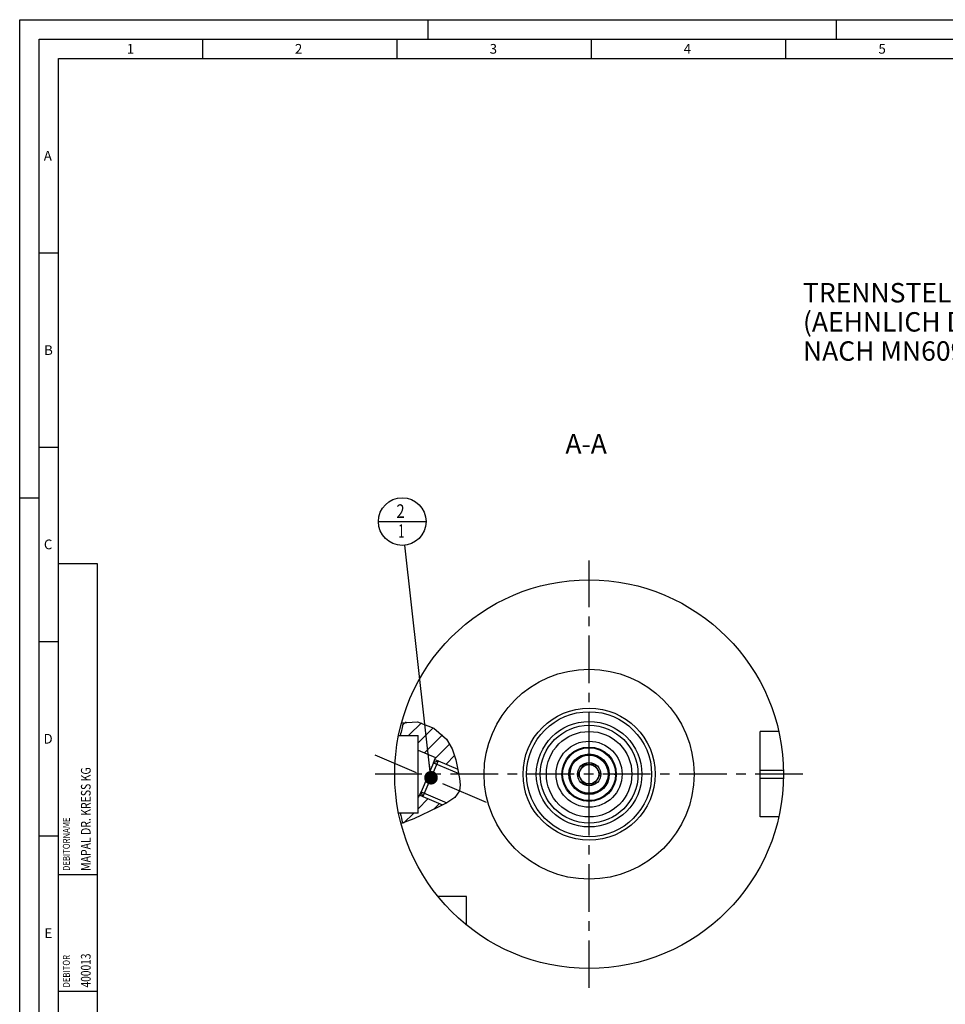
# Model space of a CAD drawing. Units: millimetres. Extents: x 0 to 594, y 0 to 420.
# Drawn here: x 0 to 238, y 167 to 420 of the extents above; entities that cross this region are included whole.
import ezdxf

# ---------------------------------------------------------------- set-up
doc = ezdxf.new("R2010")
doc.units = ezdxf.units.MM
doc.header["$LTSCALE"] = 32.67
doc.linetypes.add('CENTER', pattern=[0.6, 0.375, -0.075, 0.075, -0.075])
doc.linetypes.add('PHANTOM', pattern=[0.8, 0.45, -0.05, 0.1, -0.05, 0.1, -0.05])
doc.layers.get('0').update_dxf_attribs({"linetype": 'CONTINUOUS'})
for name, color, linetype in [('30252542_AXIS', 7, 'CONTINUOUS'), ('30252542_CL', 7, 'CONTINUOUS'), ('30942080_CL', 7, 'CONTINUOUS'), ('31218240_CL', 7, 'CONTINUOUS'), ('608034188-000-00-ED1_CL', 7, 'CONTINUOUS'), ('608034188-000-00-ED1_FORMAT', 7, 'CONTINUOUS'), ('608034188-000-00-ED1_TEXT', 7, 'CONTINUOUS'), ('608034188-000_AXIS', 7, 'CONTINUOUS'), ('608034188-000_CL', 7, 'CONTINUOUS'), ('608034207-000_AXIS', 7, 'CONTINUOUS'), ('608034207-000_CL', 7, 'CONTINUOUS'), ('608034207-000_HATCH', 7, 'CONTINUOUS'), ('CURVES', 7, 'CONTINUOUS'), ('DRW_SKE_ED1_FADE_IN', 7, 'CONTINUOUS')]:
    doc.layers.add(name, color=color, linetype=linetype)
doc.styles.get("Standard").update_dxf_attribs({"font": 'TXT.SHX', "width": 0.7})
doc.dimstyles.get("Standard").update_dxf_attribs({"dimtxt": 3.5, "dimasz": 3.5, "dimexe": 1.5, "dimexo": 0, "dimtad": 1, "dimdec": 3, "dimdsep": 46, "dimtxsty": 'STANDARD', "dimblk": '_FILLED', "dimblk1": '_FILLED', "dimblk2": '_FILLED', "dimcen": 0.09, "dimclrt": 2, "dimadec": 3, "dimazin": 2, "dimtol": 1, "dimtp": 0.005, "dimtm": 0.005, "dimtfac": 1, "dimtdec": 3, "dimtofl": 0, "dimtmove": 0, "dimatfit": 3, "dimldrblk": '_FILLED', "dimfxl": 1, "dimtolj": 1, "dimarcsym": 0})

# ---------------------------------------------------------------- blocks, each defined once
blk = doc.blocks.new('PROJECT_BL11', base_point=(15, 145))
at = {"layer": '608034188-000-00-ED1_CL', "color": 7, "linetype": 'CONTINUOUS'}
for p, q in [((20, 280), (10, 280)), ((10, 10), (10, 280)), ((20, 10), (20, 280)), ((20, 10), (10, 10))]:
    blk.add_line(p, q, dxfattribs=at)
at = {"layer": '608034188-000-00-ED1_CL', "color": 3, "linetype": 'CONTINUOUS'}
for p, q in [((20, 200), (10, 200)), ((20, 170), (10, 170)), ((20, 130), (10, 130)), ((10, 80), (20, 80)), ((10, 50), (20, 50))]:
    blk.add_line(p, q, dxfattribs=at)
at = {"layer": '608034188-000-00-ED1_CL', "color": 2, "linetype": 'CONTINUOUS'}
for s, height, width, p in [('MAPAL DR. KRESS KG', 2.5, 0.791005, (18.25, 201)), ('DEBITORNAME', 1.8, 0.807359, (12.9, 201)), ('DEBITOR', 1.8, 0.809524, (12.9, 171)), ('400013', 2.5, 0.769841, (18.25, 171)), ('AEHNLICH', 1.8, 0.779762, (12.9, 131)), ('SKIZZE', 1.8, 0.781746, (12.9, 81)), ('2100112461', 2.5, 0.719048, (18.25, 51)), ('VORGANG', 1.8, 0.829932, (12.9, 51)), ('PROJEKT', 1.8, 0.792517, (12.9, 11))]:
    blk.add_text(s, height=height, rotation=90, dxfattribs=dict(at, width=width)).set_placement(p)
blk = doc.blocks.new('_FILLED')
at = {"color": 0, "linetype": 'BYBLOCK'}
blk.add_solid([(0, 0), (-1, 0.125), (-1, -0.125)], dxfattribs=at)
blk = doc.blocks.new('BOM BALLOON 189_BL14', base_point=(98.39, 290.88))
at = {"layer": '608034188-000-00-ED1_CL', "color": 3, "linetype": 'CONTINUOUS'}
blk.add_line((92.26, 290.88), (104.51, 290.88), dxfattribs=at)
blk.add_circle((98.39, 290.88), 6.12, dxfattribs=at)
at = {"layer": '608034188-000-00-ED1_CL', "color": 2, "linetype": 'CONTINUOUS'}
for s, width, p in [('2', 0.785714, (96.91, 291.82)), ('1', 0.571429, (97.38, 286.7))]:
    blk.add_text(s, height=3.5, dxfattribs=dict(at, width=width)).set_placement(p)
blk = doc.blocks.new('HATCHING_BL0', base_point=(105.29, 226.33))
at = {"layer": '608034207-000_HATCH', "linetype": 'CONTINUOUS'}
h = blk.add_hatch(dxfattribs=at)
h.set_pattern_fill('default__1', color=3, scale=3, angle=45, style=0, pattern_type=0)
h.set_pattern_definition([(45, (0, 0), (-2.12132, 2.12132), [])])
edge = h.paths.add_edge_path()
edge.add_arc((146.45, 225.88), 49.57, 164.3355, 168.3618)
edge.add_spline(control_points=[(98.72, 239.26), (98.83, 239.29), (99.06, 239.34), (99.42, 239.39), (99.79, 239.44), (100.17, 239.46), (100.56, 239.47), (100.97, 239.47), (101.39, 239.44), (101.83, 239.39), (102.27, 239.33), (102.72, 239.24), (103.19, 239.13), (103.66, 239), (104.14, 238.84), (104.62, 238.66), (105.1, 238.46), (105.58, 238.24), (106.05, 238), (106.51, 237.73), (106.96, 237.45), (107.4, 237.15), (107.81, 236.85), (108.21, 236.53), (108.58, 236.2), (108.93, 235.87), (109.25, 235.53), (109.55, 235.2), (109.82, 234.86), (110.08, 234.52), (110.32, 234.16), (110.56, 233.78), (110.78, 233.38), (111, 232.95), (111.21, 232.48), (111.42, 231.97), (111.63, 231.41), (111.84, 230.76), (112.05, 230), (112.28, 229.1), (112.51, 228.05), (112.63, 227.46), (112.69, 227.17)], knot_values=[0, 0, 0, 0, 0.025, 0.05, 0.075, 0.1, 0.125, 0.15, 0.175, 0.2, 0.225, 0.25, 0.275, 0.3, 0.325, 0.35, 0.375, 0.4, 0.425, 0.45, 0.475, 0.5, 0.525, 0.55, 0.575, 0.6, 0.625, 0.65, 0.675, 0.7, 0.725, 0.75, 0.775, 0.8, 0.825, 0.85, 0.875, 0.9, 0.925, 0.95, 0.975, 1, 1, 1, 1], degree=3, periodic=0)
edge.add_line((112.69, 227.17), (107.63, 229.32))
edge.add_line((107.63, 229.32), (106.56, 228.89))
edge.add_line((106.56, 228.89), (106.46, 228.93))
edge.add_line((106.46, 228.93), (106.97, 230.14))
edge.add_line((106.97, 230.14), (102.45, 232.06))
edge.add_line((102.45, 232.06), (102.45, 235.88))
edge.add_line((102.45, 235.88), (97.9, 235.88))
edge = h.paths.add_edge_path()
edge.add_arc((146.45, 225.88), 49.57, 191.6382, 194.8282)
edge.add_line((97.9, 215.88), (102.45, 215.88))
edge.add_line((102.45, 215.88), (102.45, 220.11))
edge.add_line((102.45, 220.11), (102.68, 220.01))
edge.add_line((102.68, 220.01), (103.19, 221.22))
edge.add_line((103.19, 221.22), (103.29, 221.18))
edge.add_line((103.29, 221.18), (103.72, 220.11))
edge.add_line((103.72, 220.11), (108.8, 217.96))
edge.add_spline(control_points=[(108.8, 217.96), (108.55, 217.83), (108, 217.56), (107.05, 217.1), (105.96, 216.57), (104.73, 215.96), (103.38, 215.29), (102.39, 214.83), (101.88, 214.59)], knot_values=[0, 0, 0, 0, 0.166667, 0.333333, 0.5, 0.666667, 0.833333, 1, 1, 1, 1], degree=3, periodic=0)
edge.add_spline(control_points=[(101.88, 214.59), (101.42, 214.38), (100.56, 213.99), (99.46, 213.54), (98.82, 213.29), (98.53, 213.19)], knot_values=[0, 0, 0, 0, 0.333333, 0.666667, 1, 1, 1, 1], degree=3, periodic=0)

msp = doc.modelspace()

# ---------------------------------------------------------------- linework, layer by layer
at = {"color": 3, "linetype": 'CONTINUOUS'}
for p, q in [((98.2248, 239.0892), (102.3145, 239.3174)), ((102.3145, 239.3174), (106.4879, 237.7426)), ((106.4879, 237.7426), (109.7815, 234.9103)), ((109.7815, 234.9103), (111.2444, 232.4021)), ((111.2444, 232.4021), (112.1507, 229.6)), ((112.1507, 229.6), (112.8086, 226.5691)), ((112.8086, 226.5691), (113.1426, 224.8076)), ((113.2981, 223.1098), (113.0777, 221.5912)), ((113.1426, 224.8076), (113.2981, 223.1098)), ((113.0777, 221.5912), (111.8799, 219.8701)), ((109.8768, 218.5132), (107.4271, 217.2861)), ((111.8799, 219.8701), (109.8768, 218.5132)), ((107.4271, 217.2861), (101.396, 214.3699)), ((101.396, 214.3699), (98.0789, 213.2094))]:
    msp.add_line(p, q, dxfattribs=at)
at = {"layer": '30252542_AXIS', "color": 1, "linetype": 'CENTER'}
msp.add_line((201.4476, 225.8771), (91.4476, 225.8771), dxfattribs=at)
at = {"layer": '30252542_CL', "color": 7, "linetype": 'CONTINUOUS'}
for p, q in [((145.0042, 228.3771), (143.5608, 225.8771)), ((147.8909, 228.3771), (145.0042, 228.3771)), ((149.3343, 225.8771), (147.8909, 228.3771)), ((143.5608, 225.8771), (145.0042, 223.3771)), ((147.8909, 223.3771), (149.3343, 225.8771)), ((145.0042, 223.3771), (147.8909, 223.3771))]:
    msp.add_line(p, q, dxfattribs=at)
for radius in [4.9, 3, 2.5]:
    msp.add_circle((146.4476, 225.8771), radius, dxfattribs=at)
at = {"layer": '30942080_CL', "color": 7, "linetype": 'CONTINUOUS'}
for radius in [11, 7]:
    msp.add_circle((146.4476, 225.8771), radius, dxfattribs=at)
at = {"layer": '30942080_CL', "color": 9, "linetype": 'CONTINUOUS'}
msp.add_circle((146.4476, 225.8771), 8.5, dxfattribs=at)
at = {"layer": '31218240_CL', "color": 7, "linetype": 'CONTINUOUS'}
for p, q in [((106.4201, 228.8319), (103.2318, 221.3206)), ((107.6265, 229.3193), (103.7191, 220.1143)), ((107.6265, 229.3193), (106.4201, 228.8319)), ((107.6265, 229.3193), (112.677, 227.1755)), ((103.7191, 220.1143), (103.2318, 221.3206)), ((103.7191, 220.1143), (108.7825, 217.965))]:
    msp.add_line(p, q, dxfattribs=at)
at = {"layer": '31218240_CL', "color": 3, "linetype": 'CONTINUOUS'}
for p, q in [((106.4201, 228.8319), (112.9012, 226.0809)), ((103.2318, 221.3206), (109.8625, 218.506))]:
    msp.add_line(p, q, dxfattribs=at)
at = {"layer": '608034188-000-00-ED1_FORMAT', "color": 3, "linetype": 'CONTINUOUS'}
for p, q in [((0, 0), (0, 420)), ((0, 420), (594, 420)), ((105, 420), (105, 415)), ((210, 420), (210, 415)), ((5, 5), (5, 415)), ((5, 415), (589, 415)), ((47, 415), (47, 410)), ((97, 415), (97, 410)), ((147, 415), (147, 410)), ((197, 415), (197, 410)), ((5, 360), (10, 360)), ((5, 310), (10, 310)), ((0, 297), (5, 297)), ((5, 260), (10, 260)), ((5, 210), (10, 210))]:
    msp.add_line(p, q, dxfattribs=at)
at = {"layer": '608034188-000-00-ED1_FORMAT', "color": 7, "linetype": 'CONTINUOUS'}
for p, q in [((10, 10), (10, 410)), ((10, 410), (584, 410))]:
    msp.add_line(p, q, dxfattribs=at)
at = {"layer": '608034188-000_AXIS', "color": 1, "linetype": 'CENTER'}
msp.add_line((146.4476, 170.8771), (146.4476, 280.8771), dxfattribs=at)
at = {"layer": '608034188-000_CL', "color": 1, "linetype": 'CONTINUOUS'}
msp.add_line((146.4476, 225.8771), (146.4476, 226.0761), dxfattribs=at)
at = {"layer": '608034207-000_AXIS', "color": 1, "linetype": 'CENTER'}
msp.add_line((120.083, 218.6), (91.4476, 230.755), dxfattribs=at)
at = {"layer": '608034207-000_CL', "color": 7, "linetype": 'CONTINUOUS'}
for p, q in [((97.4578, 235.8771), (102.4476, 235.8771)), ((102.4476, 215.8771), (102.4476, 235.8771)), ((195.2225, 236.8771), (190.4476, 236.8771)), ((190.4476, 214.8771), (190.4476, 236.8771)), ((102.4476, 232.0608), (106.975, 230.139)), ((106.4201, 228.8319), (106.7763, 229.6711)), ((106.4215, 228.8329), (106.7804, 229.6784)), ((106.4231, 228.8331), (106.975, 230.139)), ((106.4645, 228.9305), (106.5619, 228.8892)), ((107.6265, 229.3193), (106.5619, 228.8892)), ((107.6265, 229.3193), (112.677, 227.1755)), ((102.6769, 220.0135), (103.233, 221.3176)), ((102.8731, 220.4734), (103.232, 221.3189)), ((103.2318, 221.3206), (102.8755, 220.4814)), ((103.1916, 221.2202), (103.289, 221.1788)), ((103.7191, 220.1143), (103.289, 221.1788)), ((102.4476, 220.1108), (102.6769, 220.0135)), ((103.7191, 220.1143), (108.7825, 217.965)), ((102.4476, 215.8771), (97.4578, 215.8771)), ((195.2225, 214.8771), (190.4476, 214.8771)), ((114.9476, 194.3771), (107.6178, 194.3771)), ((114.9476, 187.0473), (114.9476, 194.3771))]:
    msp.add_line(p, q, dxfattribs=at)
at = {"layer": '608034207-000_CL', "color": 3, "linetype": 'CONTINUOUS'}
for p, q in [((106.7804, 229.6784), (107.6265, 229.3193)), ((102.8731, 220.4734), (103.7191, 220.1143))]:
    msp.add_line(p, q, dxfattribs=at)
at = {"layer": '608034207-000_CL', "color": 9, "linetype": 'CONTINUOUS'}
for p, q in [((190.4476, 226.8771), (196.4375, 226.8771)), ((190.4476, 224.8771), (196.4375, 224.8771))]:
    msp.add_line(p, q, dxfattribs=at)
at = {"layer": '608034207-000_CL', "color": 7, "linetype": 'CONTINUOUS'}
for radius in [50, 17, 11, 5.2]:
    msp.add_circle((146.4476, 225.8771), radius, dxfattribs=at)
at = {"layer": '608034207-000_CL', "color": 9, "linetype": 'CONTINUOUS'}
for radius in [27, 16.0752, 13.5725, 12.5756, 6.8]:
    msp.add_circle((146.4476, 225.8771), radius, dxfattribs=at)
at = {"layer": '608034207-000_CL', "color": 7, "linetype": 'CONTINUOUS'}
for start, end in [(164.511904, 168.361844), (191.638156, 194.636029)]:
    msp.add_arc((146.4476, 225.8771), 49.5712, start, end, dxfattribs=at)
at = {"layer": '608034207-000_CL', "color": 3, "linetype": 'CONTINUOUS'}
msp.add_arc((146.4476, 225.8771), 5, 255, 195, dxfattribs=at)
at = {"layer": 'CURVES', "color": 6, "linetype": 'PHANTOM'}
msp.add_line((152.8976, 225.8771), (153.447, 225.8771), dxfattribs=at)
at = {"layer": 'DRW_SKE_ED1_FADE_IN', "color": 1, "linetype": 'CENTER'}
for p, q in [((146.4476, 226.0761), (146.4476, 234.3771)), ((146.4476, 217.3771), (146.4476, 225.8771))]:
    msp.add_line(p, q, dxfattribs=at)

# ---------------------------------------------------------------- block references
msp.add_blockref('HATCHING_BL0', (105.2907, 226.331))
at = {"layer": '608034188-000-00-ED1_CL', "color": 3, "linetype": 'CONTINUOUS'}
for name, p in [('BOM BALLOON 189_BL14', (98.3888, 290.8771)), ('PROJECT_BL11', (15, 145))]:
    msp.add_blockref(name, p, dxfattribs=at)

# ---------------------------------------------------------------- texts
at = {"layer": '608034188-000-00-ED1_FORMAT', "color": 2, "linetype": 'CONTINUOUS', "char_height": 2.5, "attachment_point": 1, "line_spacing_factor": 0.9}
for s, insert, width in [('1', (27.5476, 413.75), 2.857143), ('2', (70.7798, 413.75), 3.660714), ('3', (120.869, 413.75), 3.392857), ('4', (170.7798, 413.75), 3.660714), ('5', (220.869, 413.75), 3.392857), ('A', (6.1905, 386.25), 3.928571), ('B', (6.2798, 336.25), 3.660714), ('C', (6.2202, 286.25), 3.839286), ('D', (6.131, 236.25), 4.107143), ('E', (6.369, 186.25), 3.392857)]:
    msp.add_mtext(s, dxfattribs=dict(at, insert=insert, width=width))
at = {"layer": '608034188-000-00-ED1_TEXT', "color": 2, "linetype": 'CONTINUOUS', "char_height": 5, "line_spacing_factor": 0.9}
for s, insert, width, attachment_point in [('TRENNSTELLE HSK-A100\\P(AEHNLICH DIN 69893-1)\\PNACH MN609 BLATT 2-6', (201.4476, 352.256), 121.071429, 1), ('A-A', (151.0135, 313.3771), 18.214286, 3)]:
    msp.add_mtext(s, dxfattribs=dict(at, insert=insert, width=width, attachment_point=attachment_point))

# ---------------------------------------------------------------- leaders
at = {"layer": '608034188-000-00-ED1_CL', "color": 3, "linetype": 'CONTINUOUS'}
msp.add_leader([(105.7786, 224.966), (99.0712, 284.7902)], dimstyle='STANDARD', override={"dimtad": 0, "dimldrblk": 'DOT'}, dxfattribs=at)

doc.saveas('drawing.dxf')
